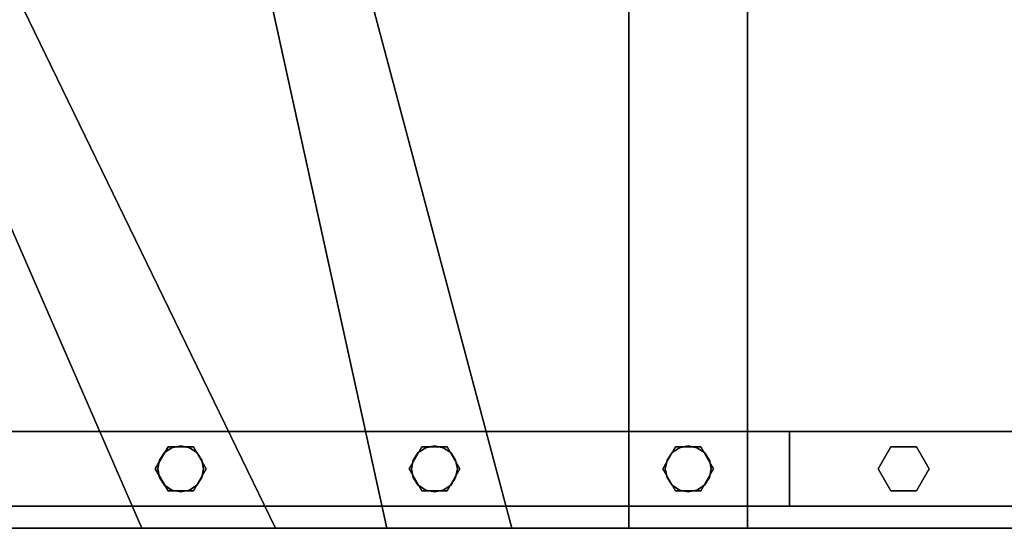
# Model space of a CAD drawing. Extents: x -3265 to 5, y -1485 to 189.
# Drawn here: x -2228 to -1647, y -957 to -657 of the extents above; entities that cross this region are included whole.
import ezdxf

# ---------------------------------------------------------------- set-up
doc = ezdxf.new("R2010")
doc.units = 0
doc.layers.add('_Arch_TW', color=6, linetype='CONTINUOUS')

msp = doc.modelspace()

# ---------------------------------------------------------------- linework, layer by layer
at = {"layer": '_Arch_TW', "color": 1}
for points, invisible_edges in [([(-2977.7, -35, 900), (-2299.92, -957, 900), (-2076.7, -957, 900)], 12), ([(-2977.7, -35, 900), (-2076.7, -957, 900), (-2524.65, -35, 900)], 5), ([(-2977.7, -35, 856), (-2524.65, -35, 856), (-2076.7, -957, 856)], 12), ([(-2977.7, -35, 856), (-2076.7, -957, 856), (-2299.92, -957, 856)], 5), ([(-2557.7, -35, 1080), (-2155.54, -957, 1080), (-1937.5, -957, 1080)], 12), ([(-2557.7, -35, 1080), (-1937.5, -957, 1080), (-2182.73, -35, 1080)], 5), ([(-2557.7, -35, 1036), (-2182.73, -35, 1036), (-1937.5, -957, 1036)], 12), ([(-2557.7, -35, 1036), (-1937.5, -957, 1036), (-2155.54, -957, 1036)], 5), ([(-2557.7, -35, 1080), (-2557.7, -35, 1036), (-2155.54, -957, 1036)], 12), ([(-2557.7, -35, 1080), (-2155.54, -957, 1036), (-2155.54, -957, 1080)], 5), ([(-2076.7, -957, 900), (-2076.7, -957, 856), (-2524.65, -35, 856)], 12), ([(-2076.7, -957, 900), (-2524.65, -35, 856), (-2524.65, -35, 900)], 5), ([(-2213.61, -35, 1260), (-2011.17, -957, 1260), (-1798.43, -957, 1260)], 12), ([(-2213.61, -35, 1260), (-1798.43, -957, 1260), (-1798.43, -35, 1260)], 5), ([(-2213.61, -35, 1216), (-1798.43, -35, 1216), (-1798.43, -957, 1216)], 12), ([(-2213.61, -35, 1216), (-1798.43, -957, 1216), (-2011.17, -957, 1216)], 5), ([(-2213.61, -35, 1260), (-2213.61, -35, 1216), (-2011.17, -957, 1216)], 12), ([(-2213.61, -35, 1260), (-2011.17, -957, 1216), (-2011.17, -957, 1260)], 5), ([(-1937.5, -957, 1080), (-1937.5, -957, 1036), (-2182.73, -35, 1036)], 12), ([(-1937.5, -957, 1080), (-2182.73, -35, 1036), (-2182.73, -35, 1080)], 5), ([(-1868.43, -35, 1440), (-1868.43, -957, 1440), (-1544.37, -957, 1440)], 12), ([(-1868.43, -35, 1440), (-1544.37, -957, 1440), (-1544.37, -35, 1440)], 5), ([(-1868.43, -35, 1396), (-1544.37, -35, 1396), (-1544.37, -957, 1396)], 12), ([(-1868.43, -35, 1396), (-1544.37, -957, 1396), (-1868.43, -957, 1396)], 5), ([(-1868.43, -35, 1440), (-1868.43, -35, 1396), (-1868.43, -957, 1396)], 12), ([(-1868.43, -35, 1440), (-1868.43, -957, 1396), (-1868.43, -957, 1440)], 5), ([(-1798.43, -957, 1260), (-1798.43, -957, 1216), (-1798.43, -35, 1216)], 12), ([(-1798.43, -957, 1260), (-1798.43, -35, 1216), (-1798.43, -35, 1260)], 5), ([(-2299.92, -957, 900), (-2299.92, -957, 856), (-2076.7, -957, 856)], 12), ([(-2299.92, -957, 900), (-2076.7, -957, 856), (-2076.7, -957, 900)], 5), ([(-2155.54, -957, 1080), (-2155.54, -957, 1036), (-1937.5, -957, 1036)], 12), ([(-2155.54, -957, 1080), (-1937.5, -957, 1036), (-1937.5, -957, 1080)], 5), ([(-2011.17, -957, 1260), (-2011.17, -957, 1216), (-1798.43, -957, 1216)], 12), ([(-2011.17, -957, 1260), (-1798.43, -957, 1216), (-1798.43, -957, 1260)], 5), ([(-1868.43, -957, 1440), (-1868.43, -957, 1396), (-1544.37, -957, 1396)], 12), ([(-1868.43, -957, 1440), (-1544.37, -957, 1396), (-1544.37, -957, 1440)], 5)]:
    msp.add_3dface(points, dxfattribs=dict(at, invisible_edges=invisible_edges))
at = {"layer": '_Arch_TW', "color": 5}
for points, invisible_edges in [([(-1868.43, -900, 2360), (-2280.25, -900, 1671.01), (-2316, -900, 1671.01)], 13), ([(-1868.43, -900, 2360), (-2316, -900, 1671.01), (-2316, -900, 1843.53)], 5), ([(-2316, -944, 1843.53), (-1868.43, -944, 2360), (-1868.43, -900, 2360)], 12), ([(-2316, -944, 1843.53), (-1868.43, -900, 2360), (-2316, -900, 1843.53)], 5), ([(-1868.43, -900, 2360), (-1773.7, -900, 2255.54), (-2280.25, -900, 1671.01)], 12), ([(-1773.7, -900, 2255.54), (-1773.7, -944, 2255.54), (-2280.25, -944, 1671.01)], 12), ([(-1773.7, -900, 2255.54), (-2280.25, -944, 1671.01), (-2280.25, -900, 1671.01)], 5), ([(-150, -900, 3405.91), (-1773.7, -900, 2255.54), (-1868.43, -900, 2360)], 12), ([(-150, -900, 3405.91), (-1868.43, -900, 2360), (-90, -900, 3620)], 13), ([(-1773.7, -900, 2255.54), (-1773.7, -944, 2255.54), (-1868.43, -944, 2360)], 12), ([(-1773.7, -900, 2255.54), (-1868.43, -944, 2360), (-1868.43, -900, 2360)], 5), ([(-1868.43, -900, 2360), (-1868.43, -944, 2360), (-90, -944, 3620)], 12), ([(-1868.43, -900, 2360), (-90, -944, 3620), (-90, -900, 3620)], 5), ([(-1868.43, -900, 2360), (-1868.43, -944, 2360), (-1773.7, -944, 2255.54)], 12), ([(-1868.43, -900, 2360), (-1773.7, -944, 2255.54), (-1773.7, -900, 2255.54)], 5), ([(-150, -944, 3405.91), (-1773.7, -944, 2255.54), (-1773.7, -900, 2255.54)], 12), ([(-150, -944, 3405.91), (-1773.7, -900, 2255.54), (-150, -900, 3405.91)], 5), ([(-1868.43, -944, 2360), (-2316, -944, 1843.53), (-2316, -944, 1671.01)], 12), ([(-1868.43, -944, 2360), (-2316, -944, 1671.01), (-2280.25, -944, 1671.01)], 13), ([(-1868.43, -944, 2360), (-2280.25, -944, 1671.01), (-1773.7, -944, 2255.54)], 5), ([(-50, -944, 3620), (-90, -944, 3620), (-1868.43, -944, 2360)], 12), ([(-50, -944, 3620), (-1868.43, -944, 2360), (-1773.7, -944, 2255.54)], 13), ([(-50, -944, 3620), (-1773.7, -944, 2255.54), (-150, -944, 3405.91)], 5)]:
    msp.add_3dface(points, dxfattribs=dict(at, invisible_edges=invisible_edges))
at = {"layer": '_Arch_TW', "color": 140}
for points, invisible_edges in [([(-2117.62, -922, 1873.67), (-2140.12, -909.01, 1873.67), (-2147.62, -922, 1873.67)], 13), ([(-2117.62, -922, 1082), (-2147.62, -922, 1082), (-2140.12, -909.01, 1082)], 13), ([(-2140.12, -909.01, 1873.67), (-2140.12, -909.01, 1082), (-2147.62, -922, 1082)], 12), ([(-2140.12, -909.01, 1873.67), (-2147.62, -922, 1082), (-2147.62, -922, 1873.67)], 5), ([(-2117.62, -922, 1873.67), (-2125.12, -909.01, 1873.67), (-2140.12, -909.01, 1873.67)], 12), ([(-2117.62, -922, 1082), (-2140.12, -909.01, 1082), (-2125.12, -909.01, 1082)], 5), ([(-2125.12, -909.01, 1873.67), (-2125.12, -909.01, 1082), (-2140.12, -909.01, 1082)], 12), ([(-2125.12, -909.01, 1873.67), (-2140.12, -909.01, 1082), (-2140.12, -909.01, 1873.67)], 5), ([(-2117.62, -922, 1873.67), (-2117.62, -922, 1082), (-2125.12, -909.01, 1082)], 12), ([(-2117.62, -922, 1873.67), (-2125.12, -909.01, 1082), (-2125.12, -909.01, 1873.67)], 5), ([(-1968.02, -922, 2046.3), (-1990.52, -909.01, 2046.3), (-1998.02, -922, 2046.3)], 13), ([(-1968.02, -922, 1262), (-1998.02, -922, 1262), (-1990.52, -909.01, 1262)], 13), ([(-1990.52, -909.01, 2046.3), (-1990.52, -909.01, 1262), (-1998.02, -922, 1262)], 12), ([(-1990.52, -909.01, 2046.3), (-1998.02, -922, 1262), (-1998.02, -922, 2046.3)], 5), ([(-1968.02, -922, 2046.3), (-1975.52, -909.01, 2046.3), (-1990.52, -909.01, 2046.3)], 12), ([(-1968.02, -922, 1262), (-1990.52, -909.01, 1262), (-1975.52, -909.01, 1262)], 5), ([(-1975.52, -909.01, 2046.3), (-1975.52, -909.01, 1262), (-1990.52, -909.01, 1262)], 12), ([(-1975.52, -909.01, 2046.3), (-1990.52, -909.01, 1262), (-1990.52, -909.01, 2046.3)], 5), ([(-1968.02, -922, 2046.3), (-1968.02, -922, 1262), (-1975.52, -909.01, 1262)], 12), ([(-1968.02, -922, 2046.3), (-1975.52, -909.01, 1262), (-1975.52, -909.01, 2046.3)], 5), ([(-1818.43, -922, 2218.92), (-1840.93, -909.01, 2218.92), (-1848.43, -922, 2218.92)], 13), ([(-1818.43, -922, 1442), (-1848.43, -922, 1442), (-1840.93, -909.01, 1442)], 13), ([(-1840.93, -909.01, 2218.92), (-1840.93, -909.01, 1442), (-1848.43, -922, 1442)], 12), ([(-1840.93, -909.01, 2218.92), (-1848.43, -922, 1442), (-1848.43, -922, 2218.92)], 5), ([(-1818.43, -922, 2218.92), (-1825.93, -909.01, 2218.92), (-1840.93, -909.01, 2218.92)], 12), ([(-1818.43, -922, 1442), (-1840.93, -909.01, 1442), (-1825.93, -909.01, 1442)], 5), ([(-1825.93, -909.01, 2218.92), (-1825.93, -909.01, 1442), (-1840.93, -909.01, 1442)], 12), ([(-1825.93, -909.01, 2218.92), (-1840.93, -909.01, 1442), (-1840.93, -909.01, 2218.92)], 5), ([(-1818.43, -922, 2218.92), (-1818.43, -922, 1442), (-1825.93, -909.01, 1442)], 12), ([(-1818.43, -922, 2218.92), (-1825.93, -909.01, 1442), (-1825.93, -909.01, 2218.92)], 5), ([(-1691.4, -922, 2328.85), (-1713.9, -909.01, 2328.85), (-1721.4, -922, 2328.85)], 13), ([(-1691.4, -922, 1442), (-1721.4, -922, 1442), (-1713.9, -909.01, 1442)], 13), ([(-1713.9, -909.01, 2328.85), (-1713.9, -909.01, 1442), (-1721.4, -922, 1442)], 12), ([(-1713.9, -909.01, 2328.85), (-1721.4, -922, 1442), (-1721.4, -922, 2328.85)], 5), ([(-1691.4, -922, 2328.85), (-1698.9, -909.01, 2328.85), (-1713.9, -909.01, 2328.85)], 12), ([(-1691.4, -922, 1442), (-1713.9, -909.01, 1442), (-1698.9, -909.01, 1442)], 5), ([(-1698.9, -909.01, 2328.85), (-1698.9, -909.01, 1442), (-1713.9, -909.01, 1442)], 12), ([(-1698.9, -909.01, 2328.85), (-1713.9, -909.01, 1442), (-1713.9, -909.01, 2328.85)], 5), ([(-1691.4, -922, 2328.85), (-1691.4, -922, 1442), (-1698.9, -909.01, 1442)], 12), ([(-1691.4, -922, 2328.85), (-1698.9, -909.01, 1442), (-1698.9, -909.01, 2328.85)], 5), ([(-2117.62, -922, 1873.67), (-2147.62, -922, 1873.67), (-2140.12, -934.99, 1873.67)], 13), ([(-2117.62, -922, 1082), (-2140.12, -934.99, 1082), (-2147.62, -922, 1082)], 13), ([(-2147.62, -922, 1873.67), (-2147.62, -922, 1082), (-2140.12, -934.99, 1082)], 12), ([(-2147.62, -922, 1873.67), (-2140.12, -934.99, 1082), (-2140.12, -934.99, 1873.67)], 5), ([(-2117.62, -922, 1873.67), (-2140.12, -934.99, 1873.67), (-2125.12, -934.99, 1873.67)], 5), ([(-2117.62, -922, 1082), (-2125.12, -934.99, 1082), (-2140.12, -934.99, 1082)], 12), ([(-2125.12, -934.99, 1873.67), (-2125.12, -934.99, 1082), (-2117.62, -922, 1082)], 12), ([(-2125.12, -934.99, 1873.67), (-2117.62, -922, 1082), (-2117.62, -922, 1873.67)], 5), ([(-1968.02, -922, 2046.3), (-1998.02, -922, 2046.3), (-1990.52, -934.99, 2046.3)], 13), ([(-1968.02, -922, 1262), (-1990.52, -934.99, 1262), (-1998.02, -922, 1262)], 13), ([(-1998.02, -922, 2046.3), (-1998.02, -922, 1262), (-1990.52, -934.99, 1262)], 12), ([(-1998.02, -922, 2046.3), (-1990.52, -934.99, 1262), (-1990.52, -934.99, 2046.3)], 5), ([(-1968.02, -922, 2046.3), (-1990.52, -934.99, 2046.3), (-1975.52, -934.99, 2046.3)], 5), ([(-1968.02, -922, 1262), (-1975.52, -934.99, 1262), (-1990.52, -934.99, 1262)], 12), ([(-1975.52, -934.99, 2046.3), (-1975.52, -934.99, 1262), (-1968.02, -922, 1262)], 12), ([(-1975.52, -934.99, 2046.3), (-1968.02, -922, 1262), (-1968.02, -922, 2046.3)], 5), ([(-1818.43, -922, 2218.92), (-1848.43, -922, 2218.92), (-1840.93, -934.99, 2218.92)], 13), ([(-1818.43, -922, 1442), (-1840.93, -934.99, 1442), (-1848.43, -922, 1442)], 13), ([(-1848.43, -922, 2218.92), (-1848.43, -922, 1442), (-1840.93, -934.99, 1442)], 12), ([(-1848.43, -922, 2218.92), (-1840.93, -934.99, 1442), (-1840.93, -934.99, 2218.92)], 5), ([(-1818.43, -922, 2218.92), (-1840.93, -934.99, 2218.92), (-1825.93, -934.99, 2218.92)], 5), ([(-1818.43, -922, 1442), (-1825.93, -934.99, 1442), (-1840.93, -934.99, 1442)], 12), ([(-1825.93, -934.99, 2218.92), (-1825.93, -934.99, 1442), (-1818.43, -922, 1442)], 12), ([(-1825.93, -934.99, 2218.92), (-1818.43, -922, 1442), (-1818.43, -922, 2218.92)], 5), ([(-1691.4, -922, 2328.85), (-1721.4, -922, 2328.85), (-1713.9, -934.99, 2328.85)], 13), ([(-1691.4, -922, 1442), (-1713.9, -934.99, 1442), (-1721.4, -922, 1442)], 13), ([(-1721.4, -922, 2328.85), (-1721.4, -922, 1442), (-1713.9, -934.99, 1442)], 12), ([(-1721.4, -922, 2328.85), (-1713.9, -934.99, 1442), (-1713.9, -934.99, 2328.85)], 5), ([(-1691.4, -922, 2328.85), (-1713.9, -934.99, 2328.85), (-1698.9, -934.99, 2328.85)], 5), ([(-1691.4, -922, 1442), (-1698.9, -934.99, 1442), (-1713.9, -934.99, 1442)], 12), ([(-1698.9, -934.99, 2328.85), (-1698.9, -934.99, 1442), (-1691.4, -922, 1442)], 12), ([(-1698.9, -934.99, 2328.85), (-1691.4, -922, 1442), (-1691.4, -922, 2328.85)], 5), ([(-2140.12, -934.99, 1873.67), (-2140.12, -934.99, 1082), (-2125.12, -934.99, 1082)], 12), ([(-2140.12, -934.99, 1873.67), (-2125.12, -934.99, 1082), (-2125.12, -934.99, 1873.67)], 5), ([(-1990.52, -934.99, 2046.3), (-1990.52, -934.99, 1262), (-1975.52, -934.99, 1262)], 12), ([(-1990.52, -934.99, 2046.3), (-1975.52, -934.99, 1262), (-1975.52, -934.99, 2046.3)], 5), ([(-1840.93, -934.99, 2218.92), (-1840.93, -934.99, 1442), (-1825.93, -934.99, 1442)], 12), ([(-1840.93, -934.99, 2218.92), (-1825.93, -934.99, 1442), (-1825.93, -934.99, 2218.92)], 5), ([(-1713.9, -934.99, 2328.85), (-1713.9, -934.99, 1442), (-1698.9, -934.99, 1442)], 12), ([(-1713.9, -934.99, 2328.85), (-1698.9, -934.99, 1442), (-1698.9, -934.99, 2328.85)], 5)]:
    msp.add_3dface(points, dxfattribs=dict(at, invisible_edges=invisible_edges))
at = {"layer": '_Arch_TW', "color": 150}
for points, invisible_edges in [([(-2119.12, -922, 1036), (-2137.79, -909.53, 1036), (-2142.17, -912.45, 1036)], 13), ([(-2119.12, -922, 900), (-2142.17, -912.45, 900), (-2137.79, -909.53, 900)], 13), ([(-2137.79, -909.53, 1036), (-2137.79, -909.53, 900), (-2142.17, -912.45, 900)], 12), ([(-2137.79, -909.53, 1036), (-2142.17, -912.45, 900), (-2142.17, -912.45, 1036)], 5), ([(-2119.12, -922, 1036), (-2132.62, -908.5, 1036), (-2137.79, -909.53, 1036)], 13), ([(-2119.12, -922, 900), (-2137.79, -909.53, 900), (-2132.62, -908.5, 900)], 13), ([(-2132.62, -908.5, 1036), (-2132.62, -908.5, 900), (-2137.79, -909.53, 900)], 12), ([(-2132.62, -908.5, 1036), (-2137.79, -909.53, 900), (-2137.79, -909.53, 1036)], 5), ([(-2119.12, -922, 1036), (-2127.45, -909.53, 1036), (-2132.62, -908.5, 1036)], 13), ([(-2119.12, -922, 900), (-2132.62, -908.5, 900), (-2127.45, -909.53, 900)], 13), ([(-2127.45, -909.53, 1036), (-2127.45, -909.53, 900), (-2132.62, -908.5, 900)], 12), ([(-2127.45, -909.53, 1036), (-2132.62, -908.5, 900), (-2132.62, -908.5, 1036)], 5), ([(-2119.12, -922, 1036), (-2123.07, -912.45, 1036), (-2127.45, -909.53, 1036)], 13), ([(-2119.12, -922, 900), (-2127.45, -909.53, 900), (-2123.07, -912.45, 900)], 13), ([(-2123.07, -912.45, 1036), (-2123.07, -912.45, 900), (-2127.45, -909.53, 900)], 12), ([(-2123.07, -912.45, 1036), (-2127.45, -909.53, 900), (-2127.45, -909.53, 1036)], 5), ([(-1969.52, -922, 1216), (-1988.19, -909.53, 1216), (-1992.57, -912.45, 1216)], 13), ([(-1969.52, -922, 1080), (-1992.57, -912.45, 1080), (-1988.19, -909.53, 1080)], 13), ([(-1988.19, -909.53, 1216), (-1988.19, -909.53, 1080), (-1992.57, -912.45, 1080)], 12), ([(-1988.19, -909.53, 1216), (-1992.57, -912.45, 1080), (-1992.57, -912.45, 1216)], 5), ([(-1969.52, -922, 1216), (-1983.02, -908.5, 1216), (-1988.19, -909.53, 1216)], 13), ([(-1969.52, -922, 1080), (-1988.19, -909.53, 1080), (-1983.02, -908.5, 1080)], 13), ([(-1983.02, -908.5, 1216), (-1983.02, -908.5, 1080), (-1988.19, -909.53, 1080)], 12), ([(-1983.02, -908.5, 1216), (-1988.19, -909.53, 1080), (-1988.19, -909.53, 1216)], 5), ([(-1969.52, -922, 1216), (-1977.86, -909.53, 1216), (-1983.02, -908.5, 1216)], 13), ([(-1969.52, -922, 1080), (-1983.02, -908.5, 1080), (-1977.86, -909.53, 1080)], 13), ([(-1977.86, -909.53, 1216), (-1977.86, -909.53, 1080), (-1983.02, -908.5, 1080)], 12), ([(-1977.86, -909.53, 1216), (-1983.02, -908.5, 1080), (-1983.02, -908.5, 1216)], 5), ([(-1969.52, -922, 1216), (-1973.48, -912.45, 1216), (-1977.86, -909.53, 1216)], 13), ([(-1969.52, -922, 1080), (-1977.86, -909.53, 1080), (-1973.48, -912.45, 1080)], 13), ([(-1973.48, -912.45, 1216), (-1973.48, -912.45, 1080), (-1977.86, -909.53, 1080)], 12), ([(-1973.48, -912.45, 1216), (-1977.86, -909.53, 1080), (-1977.86, -909.53, 1216)], 5), ([(-1819.93, -922, 1396), (-1838.6, -909.53, 1396), (-1842.98, -912.45, 1396)], 13), ([(-1819.93, -922, 1260), (-1842.98, -912.45, 1260), (-1838.6, -909.53, 1260)], 13), ([(-1838.6, -909.53, 1396), (-1838.6, -909.53, 1260), (-1842.98, -912.45, 1260)], 12), ([(-1838.6, -909.53, 1396), (-1842.98, -912.45, 1260), (-1842.98, -912.45, 1396)], 5), ([(-1819.93, -922, 1396), (-1833.43, -908.5, 1396), (-1838.6, -909.53, 1396)], 13), ([(-1819.93, -922, 1260), (-1838.6, -909.53, 1260), (-1833.43, -908.5, 1260)], 13), ([(-1833.43, -908.5, 1396), (-1833.43, -908.5, 1260), (-1838.6, -909.53, 1260)], 12), ([(-1833.43, -908.5, 1396), (-1838.6, -909.53, 1260), (-1838.6, -909.53, 1396)], 5), ([(-1819.93, -922, 1396), (-1828.26, -909.53, 1396), (-1833.43, -908.5, 1396)], 13), ([(-1819.93, -922, 1260), (-1833.43, -908.5, 1260), (-1828.26, -909.53, 1260)], 13), ([(-1828.26, -909.53, 1396), (-1828.26, -909.53, 1260), (-1833.43, -908.5, 1260)], 12), ([(-1828.26, -909.53, 1396), (-1833.43, -908.5, 1260), (-1833.43, -908.5, 1396)], 5), ([(-1819.93, -922, 1396), (-1823.88, -912.45, 1396), (-1828.26, -909.53, 1396)], 13), ([(-1819.93, -922, 1260), (-1828.26, -909.53, 1260), (-1823.88, -912.45, 1260)], 13), ([(-1823.88, -912.45, 1396), (-1823.88, -912.45, 1260), (-1828.26, -909.53, 1260)], 12), ([(-1823.88, -912.45, 1396), (-1828.26, -909.53, 1260), (-1828.26, -909.53, 1396)], 5), ([(-2119.12, -922, 1036), (-2145.09, -916.83, 1036), (-2146.12, -922, 1036)], 13), ([(-2119.12, -922, 900), (-2146.12, -922, 900), (-2145.09, -916.83, 900)], 13), ([(-2145.09, -916.83, 1036), (-2145.09, -916.83, 900), (-2146.12, -922, 900)], 12), ([(-2145.09, -916.83, 1036), (-2146.12, -922, 900), (-2146.12, -922, 1036)], 5), ([(-2119.12, -922, 1036), (-2142.17, -912.45, 1036), (-2145.09, -916.83, 1036)], 13), ([(-2119.12, -922, 900), (-2145.09, -916.83, 900), (-2142.17, -912.45, 900)], 13), ([(-2142.17, -912.45, 1036), (-2142.17, -912.45, 900), (-2145.09, -916.83, 900)], 12), ([(-2142.17, -912.45, 1036), (-2145.09, -916.83, 900), (-2145.09, -916.83, 1036)], 5), ([(-2119.12, -922, 1036), (-2120.15, -916.83, 1036), (-2123.07, -912.45, 1036)], 12), ([(-2119.12, -922, 900), (-2123.07, -912.45, 900), (-2120.15, -916.83, 900)], 5), ([(-2120.15, -916.83, 1036), (-2120.15, -916.83, 900), (-2123.07, -912.45, 900)], 12), ([(-2120.15, -916.83, 1036), (-2123.07, -912.45, 900), (-2123.07, -912.45, 1036)], 5), ([(-2119.12, -922, 1036), (-2119.12, -922, 900), (-2120.15, -916.83, 900)], 12), ([(-2119.12, -922, 1036), (-2120.15, -916.83, 900), (-2120.15, -916.83, 1036)], 5), ([(-1969.52, -922, 1216), (-1995.5, -916.83, 1216), (-1996.52, -922, 1216)], 13), ([(-1969.52, -922, 1080), (-1996.52, -922, 1080), (-1995.5, -916.83, 1080)], 13), ([(-1995.5, -916.83, 1216), (-1995.5, -916.83, 1080), (-1996.52, -922, 1080)], 12), ([(-1995.5, -916.83, 1216), (-1996.52, -922, 1080), (-1996.52, -922, 1216)], 5), ([(-1969.52, -922, 1216), (-1992.57, -912.45, 1216), (-1995.5, -916.83, 1216)], 13), ([(-1969.52, -922, 1080), (-1995.5, -916.83, 1080), (-1992.57, -912.45, 1080)], 13), ([(-1992.57, -912.45, 1216), (-1992.57, -912.45, 1080), (-1995.5, -916.83, 1080)], 12), ([(-1992.57, -912.45, 1216), (-1995.5, -916.83, 1080), (-1995.5, -916.83, 1216)], 5), ([(-1969.52, -922, 1216), (-1970.55, -916.83, 1216), (-1973.48, -912.45, 1216)], 12), ([(-1969.52, -922, 1080), (-1973.48, -912.45, 1080), (-1970.55, -916.83, 1080)], 5), ([(-1970.55, -916.83, 1216), (-1970.55, -916.83, 1080), (-1973.48, -912.45, 1080)], 12), ([(-1970.55, -916.83, 1216), (-1973.48, -912.45, 1080), (-1973.48, -912.45, 1216)], 5), ([(-1969.52, -922, 1216), (-1969.52, -922, 1080), (-1970.55, -916.83, 1080)], 12), ([(-1969.52, -922, 1216), (-1970.55, -916.83, 1080), (-1970.55, -916.83, 1216)], 5), ([(-1819.93, -922, 1396), (-1845.9, -916.83, 1396), (-1846.93, -922, 1396)], 13), ([(-1819.93, -922, 1260), (-1846.93, -922, 1260), (-1845.9, -916.83, 1260)], 13), ([(-1845.9, -916.83, 1396), (-1845.9, -916.83, 1260), (-1846.93, -922, 1260)], 12), ([(-1845.9, -916.83, 1396), (-1846.93, -922, 1260), (-1846.93, -922, 1396)], 5), ([(-1819.93, -922, 1396), (-1842.98, -912.45, 1396), (-1845.9, -916.83, 1396)], 13), ([(-1819.93, -922, 1260), (-1845.9, -916.83, 1260), (-1842.98, -912.45, 1260)], 13), ([(-1842.98, -912.45, 1396), (-1842.98, -912.45, 1260), (-1845.9, -916.83, 1260)], 12), ([(-1842.98, -912.45, 1396), (-1845.9, -916.83, 1260), (-1845.9, -916.83, 1396)], 5), ([(-1819.93, -922, 1396), (-1820.96, -916.83, 1396), (-1823.88, -912.45, 1396)], 12), ([(-1819.93, -922, 1260), (-1823.88, -912.45, 1260), (-1820.96, -916.83, 1260)], 5), ([(-1820.96, -916.83, 1396), (-1820.96, -916.83, 1260), (-1823.88, -912.45, 1260)], 12), ([(-1820.96, -916.83, 1396), (-1823.88, -912.45, 1260), (-1823.88, -912.45, 1396)], 5), ([(-1819.93, -922, 1396), (-1819.93, -922, 1260), (-1820.96, -916.83, 1260)], 12), ([(-1819.93, -922, 1396), (-1820.96, -916.83, 1260), (-1820.96, -916.83, 1396)], 5), ([(-2119.12, -922, 1036), (-2146.12, -922, 1036), (-2145.09, -927.17, 1036)], 13), ([(-2119.12, -922, 900), (-2145.09, -927.17, 900), (-2146.12, -922, 900)], 13), ([(-2146.12, -922, 1036), (-2146.12, -922, 900), (-2145.09, -927.17, 900)], 12), ([(-2146.12, -922, 1036), (-2145.09, -927.17, 900), (-2145.09, -927.17, 1036)], 5), ([(-2119.12, -922, 1036), (-2145.09, -927.17, 1036), (-2142.17, -931.55, 1036)], 13), ([(-2119.12, -922, 900), (-2142.17, -931.55, 900), (-2145.09, -927.17, 900)], 13), ([(-2119.12, -922, 1036), (-2142.17, -931.55, 1036), (-2137.79, -934.47, 1036)], 13), ([(-2119.12, -922, 900), (-2137.79, -934.47, 900), (-2142.17, -931.55, 900)], 13), ([(-2119.12, -922, 1036), (-2137.79, -934.47, 1036), (-2132.62, -935.5, 1036)], 13), ([(-2119.12, -922, 900), (-2132.62, -935.5, 900), (-2137.79, -934.47, 900)], 13), ([(-2119.12, -922, 1036), (-2132.62, -935.5, 1036), (-2127.45, -934.47, 1036)], 13), ([(-2119.12, -922, 900), (-2127.45, -934.47, 900), (-2132.62, -935.5, 900)], 13), ([(-2119.12, -922, 1036), (-2127.45, -934.47, 1036), (-2123.07, -931.55, 1036)], 13), ([(-2119.12, -922, 900), (-2123.07, -931.55, 900), (-2127.45, -934.47, 900)], 13), ([(-2119.12, -922, 1036), (-2123.07, -931.55, 1036), (-2120.15, -927.17, 1036)], 5), ([(-2119.12, -922, 900), (-2120.15, -927.17, 900), (-2123.07, -931.55, 900)], 12), ([(-2120.15, -927.17, 1036), (-2120.15, -927.17, 900), (-2119.12, -922, 900)], 12), ([(-2120.15, -927.17, 1036), (-2119.12, -922, 900), (-2119.12, -922, 1036)], 5), ([(-1969.52, -922, 1216), (-1996.52, -922, 1216), (-1995.5, -927.17, 1216)], 13), ([(-1969.52, -922, 1080), (-1995.5, -927.17, 1080), (-1996.52, -922, 1080)], 13), ([(-1996.52, -922, 1216), (-1996.52, -922, 1080), (-1995.5, -927.17, 1080)], 12), ([(-1996.52, -922, 1216), (-1995.5, -927.17, 1080), (-1995.5, -927.17, 1216)], 5), ([(-1969.52, -922, 1216), (-1995.5, -927.17, 1216), (-1992.57, -931.55, 1216)], 13), ([(-1969.52, -922, 1080), (-1992.57, -931.55, 1080), (-1995.5, -927.17, 1080)], 13), ([(-1969.52, -922, 1216), (-1992.57, -931.55, 1216), (-1988.19, -934.47, 1216)], 13), ([(-1969.52, -922, 1080), (-1988.19, -934.47, 1080), (-1992.57, -931.55, 1080)], 13), ([(-1969.52, -922, 1216), (-1988.19, -934.47, 1216), (-1983.02, -935.5, 1216)], 13), ([(-1969.52, -922, 1080), (-1983.02, -935.5, 1080), (-1988.19, -934.47, 1080)], 13), ([(-1969.52, -922, 1216), (-1983.02, -935.5, 1216), (-1977.86, -934.47, 1216)], 13), ([(-1969.52, -922, 1080), (-1977.86, -934.47, 1080), (-1983.02, -935.5, 1080)], 13), ([(-1969.52, -922, 1216), (-1977.86, -934.47, 1216), (-1973.48, -931.55, 1216)], 13), ([(-1969.52, -922, 1080), (-1973.48, -931.55, 1080), (-1977.86, -934.47, 1080)], 13), ([(-1969.52, -922, 1216), (-1973.48, -931.55, 1216), (-1970.55, -927.17, 1216)], 5), ([(-1969.52, -922, 1080), (-1970.55, -927.17, 1080), (-1973.48, -931.55, 1080)], 12), ([(-1970.55, -927.17, 1216), (-1970.55, -927.17, 1080), (-1969.52, -922, 1080)], 12), ([(-1970.55, -927.17, 1216), (-1969.52, -922, 1080), (-1969.52, -922, 1216)], 5), ([(-1819.93, -922, 1396), (-1846.93, -922, 1396), (-1845.9, -927.17, 1396)], 13), ([(-1819.93, -922, 1260), (-1845.9, -927.17, 1260), (-1846.93, -922, 1260)], 13), ([(-1846.93, -922, 1396), (-1846.93, -922, 1260), (-1845.9, -927.17, 1260)], 12), ([(-1846.93, -922, 1396), (-1845.9, -927.17, 1260), (-1845.9, -927.17, 1396)], 5), ([(-1819.93, -922, 1396), (-1845.9, -927.17, 1396), (-1842.98, -931.55, 1396)], 13), ([(-1819.93, -922, 1260), (-1842.98, -931.55, 1260), (-1845.9, -927.17, 1260)], 13), ([(-1819.93, -922, 1396), (-1842.98, -931.55, 1396), (-1838.6, -934.47, 1396)], 13), ([(-1819.93, -922, 1260), (-1838.6, -934.47, 1260), (-1842.98, -931.55, 1260)], 13), ([(-1819.93, -922, 1396), (-1838.6, -934.47, 1396), (-1833.43, -935.5, 1396)], 13), ([(-1819.93, -922, 1260), (-1833.43, -935.5, 1260), (-1838.6, -934.47, 1260)], 13), ([(-1819.93, -922, 1396), (-1833.43, -935.5, 1396), (-1828.26, -934.47, 1396)], 13), ([(-1819.93, -922, 1260), (-1828.26, -934.47, 1260), (-1833.43, -935.5, 1260)], 13), ([(-1819.93, -922, 1396), (-1828.26, -934.47, 1396), (-1823.88, -931.55, 1396)], 13), ([(-1819.93, -922, 1260), (-1823.88, -931.55, 1260), (-1828.26, -934.47, 1260)], 13), ([(-1819.93, -922, 1396), (-1823.88, -931.55, 1396), (-1820.96, -927.17, 1396)], 5), ([(-1819.93, -922, 1260), (-1820.96, -927.17, 1260), (-1823.88, -931.55, 1260)], 12), ([(-1820.96, -927.17, 1396), (-1820.96, -927.17, 1260), (-1819.93, -922, 1260)], 12), ([(-1820.96, -927.17, 1396), (-1819.93, -922, 1260), (-1819.93, -922, 1396)], 5), ([(-2145.09, -927.17, 1036), (-2145.09, -927.17, 900), (-2142.17, -931.55, 900)], 12), ([(-2145.09, -927.17, 1036), (-2142.17, -931.55, 900), (-2142.17, -931.55, 1036)], 5), ([(-2123.07, -931.55, 1036), (-2123.07, -931.55, 900), (-2120.15, -927.17, 900)], 12), ([(-2123.07, -931.55, 1036), (-2120.15, -927.17, 900), (-2120.15, -927.17, 1036)], 5), ([(-1995.5, -927.17, 1216), (-1995.5, -927.17, 1080), (-1992.57, -931.55, 1080)], 12), ([(-1995.5, -927.17, 1216), (-1992.57, -931.55, 1080), (-1992.57, -931.55, 1216)], 5), ([(-1973.48, -931.55, 1216), (-1973.48, -931.55, 1080), (-1970.55, -927.17, 1080)], 12), ([(-1973.48, -931.55, 1216), (-1970.55, -927.17, 1080), (-1970.55, -927.17, 1216)], 5), ([(-1845.9, -927.17, 1396), (-1845.9, -927.17, 1260), (-1842.98, -931.55, 1260)], 12), ([(-1845.9, -927.17, 1396), (-1842.98, -931.55, 1260), (-1842.98, -931.55, 1396)], 5), ([(-1823.88, -931.55, 1396), (-1823.88, -931.55, 1260), (-1820.96, -927.17, 1260)], 12), ([(-1823.88, -931.55, 1396), (-1820.96, -927.17, 1260), (-1820.96, -927.17, 1396)], 5), ([(-2142.17, -931.55, 1036), (-2142.17, -931.55, 900), (-2137.79, -934.47, 900)], 12), ([(-2142.17, -931.55, 1036), (-2137.79, -934.47, 900), (-2137.79, -934.47, 1036)], 5), ([(-2137.79, -934.47, 1036), (-2137.79, -934.47, 900), (-2132.62, -935.5, 900)], 12), ([(-2137.79, -934.47, 1036), (-2132.62, -935.5, 900), (-2132.62, -935.5, 1036)], 5), ([(-2132.62, -935.5, 1036), (-2132.62, -935.5, 900), (-2127.45, -934.47, 900)], 12), ([(-2132.62, -935.5, 1036), (-2127.45, -934.47, 900), (-2127.45, -934.47, 1036)], 5), ([(-2127.45, -934.47, 1036), (-2127.45, -934.47, 900), (-2123.07, -931.55, 900)], 12), ([(-2127.45, -934.47, 1036), (-2123.07, -931.55, 900), (-2123.07, -931.55, 1036)], 5), ([(-1992.57, -931.55, 1216), (-1992.57, -931.55, 1080), (-1988.19, -934.47, 1080)], 12), ([(-1992.57, -931.55, 1216), (-1988.19, -934.47, 1080), (-1988.19, -934.47, 1216)], 5), ([(-1988.19, -934.47, 1216), (-1988.19, -934.47, 1080), (-1983.02, -935.5, 1080)], 12), ([(-1988.19, -934.47, 1216), (-1983.02, -935.5, 1080), (-1983.02, -935.5, 1216)], 5), ([(-1983.02, -935.5, 1216), (-1983.02, -935.5, 1080), (-1977.86, -934.47, 1080)], 12), ([(-1983.02, -935.5, 1216), (-1977.86, -934.47, 1080), (-1977.86, -934.47, 1216)], 5), ([(-1977.86, -934.47, 1216), (-1977.86, -934.47, 1080), (-1973.48, -931.55, 1080)], 12), ([(-1977.86, -934.47, 1216), (-1973.48, -931.55, 1080), (-1973.48, -931.55, 1216)], 5), ([(-1842.98, -931.55, 1396), (-1842.98, -931.55, 1260), (-1838.6, -934.47, 1260)], 12), ([(-1842.98, -931.55, 1396), (-1838.6, -934.47, 1260), (-1838.6, -934.47, 1396)], 5), ([(-1838.6, -934.47, 1396), (-1838.6, -934.47, 1260), (-1833.43, -935.5, 1260)], 12), ([(-1838.6, -934.47, 1396), (-1833.43, -935.5, 1260), (-1833.43, -935.5, 1396)], 5), ([(-1833.43, -935.5, 1396), (-1833.43, -935.5, 1260), (-1828.26, -934.47, 1260)], 12), ([(-1833.43, -935.5, 1396), (-1828.26, -934.47, 1260), (-1828.26, -934.47, 1396)], 5), ([(-1828.26, -934.47, 1396), (-1828.26, -934.47, 1260), (-1823.88, -931.55, 1260)], 12), ([(-1828.26, -934.47, 1396), (-1823.88, -931.55, 1260), (-1823.88, -931.55, 1396)], 5)]:
    msp.add_3dface(points, dxfattribs=dict(at, invisible_edges=invisible_edges))

doc.saveas('drawing.dxf')
